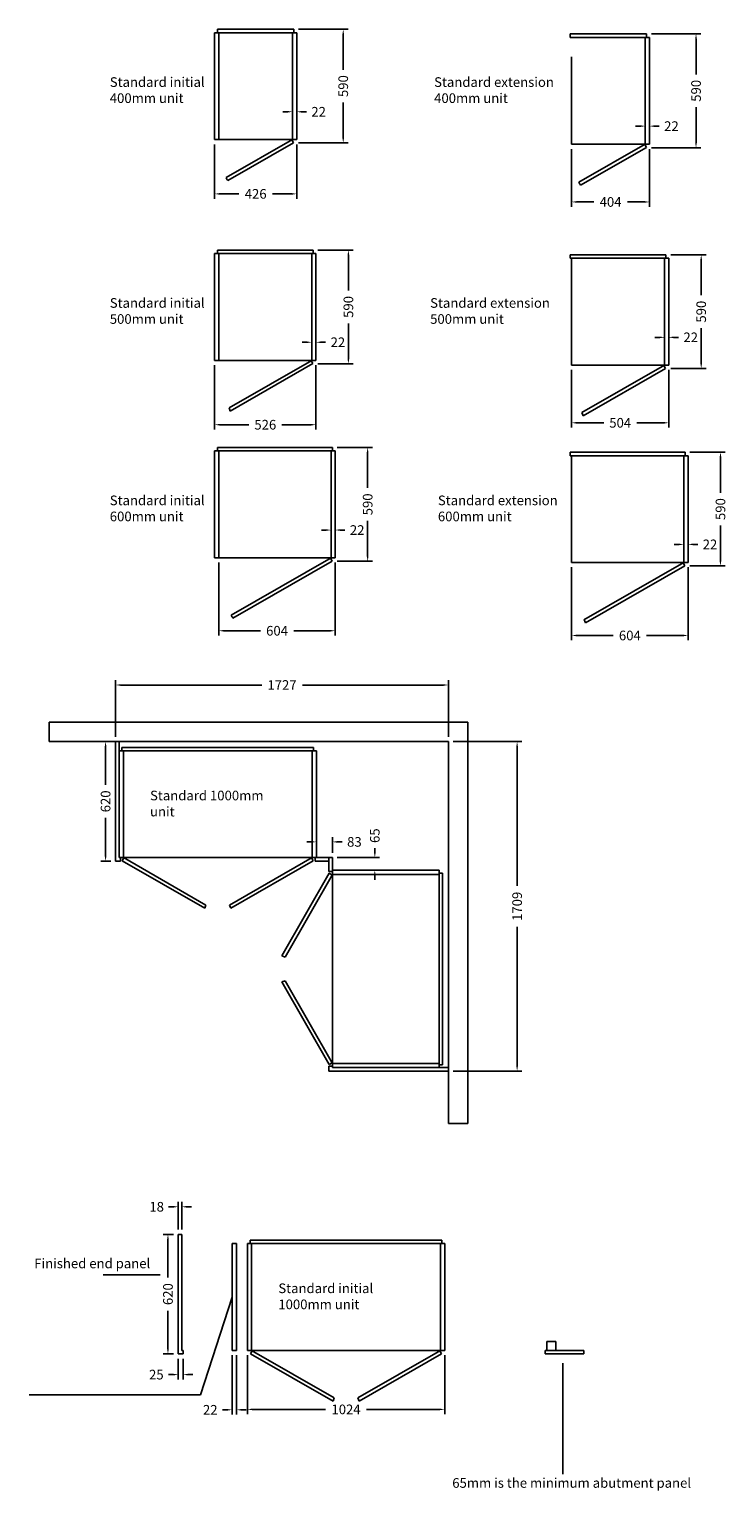
# Model space of a CAD drawing. Units: inches. Extents: x -6700 to 7854, y -11921 to -3596.
# Drawn here: x 4234 to 7854, y -11177 to -3596 of the extents above; entities that cross this region are included whole.
import ezdxf

# ---------------------------------------------------------------- set-up
doc = ezdxf.new("R2010")
doc.units = ezdxf.units.IN
doc.header["$MEASUREMENT"] = 0
doc.styles.get("Standard").update_dxf_attribs({"font": 'verdana.ttf'})
doc.dimstyles.get("Standard").update_dxf_attribs({"dimtxt": 50, "dimasz": 25, "dimexe": 25, "dimexo": 25, "dimgap": 25, "dimtad": 0, "dimdec": 0, "dimzin": 0, "dimdsep": 46, "dimtxsty": 'Standard', "dimcen": 0.09, "dimadec": 0, "dimazin": 0, "dimtfac": 1, "dimtdec": 0, "dimtofl": 0, "dimtmove": 0, "dimatfit": 3, "dimfxl": 0, "dimtolj": 1, "dimtzin": 0, "dimarcsym": 0})

# ---------------------------------------------------------------- blocks, each defined once
blk = doc.blocks.new('*D4')
at = {"color": 0, "lineweight": -2}
for p, q in [((4657.3, -7291.1), (4605.1, -7291.1)), ((4630.1, -7316.1), (4630.1, -7515.1)), ((4630.1, -7886.1), (4630.1, -7687.1)), ((4657.3, -7911.1), (4605.1, -7911.1))]:
    blk.add_line(p, q, dxfattribs=at)
at = {"color": 0}
for points in [[(4626, -7316.1), (4634.3, -7316.1), (4630.1, -7291.1)], [(4626, -7886.1), (4634.3, -7886.1), (4630.1, -7911.1)]]:
    blk.add_solid(points, dxfattribs=at)
at = {"layer": 'Defpoints', "color": 0}
for p in [(4682.3, -7291.1), (4630.1, -7911.1), (4682.3, -7911.1)]:
    blk.add_point(p, dxfattribs=at)
at = {"color": 0, "insert": (4630.1, -7601.1), "char_height": 50, "attachment_point": 5, "rotation": 90}
blk.add_mtext('\\A1;620', dxfattribs=at)
blk = doc.blocks.new('*D5')
at = {"color": 0, "lineweight": -2}
for p, q in [((5724.3, -7868.1), (5724.3, -7786.3)), ((5807.3, -7868.1), (5807.3, -7786.3)), ((5699.3, -7811.3), (5674.3, -7811.3)), ((5832.3, -7811.3), (5857.3, -7811.3))]:
    blk.add_line(p, q, dxfattribs=at)
at = {"color": 0}
for points in [[(5699.3, -7807.2), (5699.3, -7815.5), (5724.3, -7811.3)], [(5832.3, -7807.2), (5832.3, -7815.5), (5807.3, -7811.3)]]:
    blk.add_solid(points, dxfattribs=at)
at = {"layer": 'Defpoints', "color": 0}
for p in [(5807.3, -7811.3), (5724.3, -7893.1), (5807.3, -7893.1)]:
    blk.add_point(p, dxfattribs=at)
at = {"color": 0, "insert": (5921.4, -7811.3), "char_height": 50, "attachment_point": 5}
blk.add_mtext('\\A1;83', dxfattribs=at)
blk = doc.blocks.new('*D6')
at = {"color": 0, "lineweight": -2}
for p, q in [((4682.3, -7266.1), (4682.3, -6972.6)), ((6409.3, -7266.1), (6409.3, -6972.6)), ((4707.3, -6997.6), (5440.2, -6997.6)), ((6384.3, -6997.6), (5651.4, -6997.6))]:
    blk.add_line(p, q, dxfattribs=at)
at = {"color": 0}
for points in [[(4707.3, -6993.5), (4707.3, -7001.8), (4682.3, -6997.6)], [(6384.3, -6993.5), (6384.3, -7001.8), (6409.3, -6997.6)]]:
    blk.add_solid(points, dxfattribs=at)
at = {"layer": 'Defpoints', "color": 0}
for p in [(6409.3, -6997.6), (4682.3, -7291.1), (6409.3, -7291.1)]:
    blk.add_point(p, dxfattribs=at)
at = {"color": 0, "insert": (5545.8, -6997.6), "char_height": 50, "attachment_point": 5}
blk.add_mtext('\\A1;1727', dxfattribs=at)
blk = doc.blocks.new('*D26')
at = {"color": 0, "lineweight": -2}
for p, q in [((6027.3, -7868.1), (6027.3, -7843.1)), ((5832.3, -7893.1), (6052.3, -7893.1)), ((5832.3, -7958.1), (6052.3, -7958.1)), ((6027.3, -7983.1), (6027.3, -8008.1))]:
    blk.add_line(p, q, dxfattribs=at)
at = {"color": 0}
for points in [[(6023.1, -7868.1), (6031.5, -7868.1), (6027.3, -7893.1)], [(6023.1, -7983.1), (6031.5, -7983.1), (6027.3, -7958.1)]]:
    blk.add_solid(points, dxfattribs=at)
at = {"layer": 'Defpoints', "color": 0}
for p in [(5807.3, -7893.1), (5807.3, -7958.1), (6027.3, -7893.1)]:
    blk.add_point(p, dxfattribs=at)
at = {"color": 0, "insert": (6027.3, -7779.1), "char_height": 50, "attachment_point": 5, "rotation": 90}
blk.add_mtext('\\A1;65', dxfattribs=at)
blk = doc.blocks.new('*D27')
at = {"color": 0, "lineweight": -2}
for p, q in [((6434.1, -7291.1), (6790.8, -7291.1)), ((6765.8, -7316.1), (6765.8, -8040.1)), ((6765.8, -8975.1), (6765.8, -8251.1)), ((6434.3, -9000.1), (6790.8, -9000.1))]:
    blk.add_line(p, q, dxfattribs=at)
at = {"color": 0}
for points in [[(6761.6, -7316.1), (6770, -7316.1), (6765.8, -7291.1)], [(6761.6, -8975.1), (6770, -8975.1), (6765.8, -9000.1)]]:
    blk.add_solid(points, dxfattribs=at)
at = {"layer": 'Defpoints', "color": 0}
for p in [(6409.1, -7291.1), (6409.3, -9000.1), (6765.8, -9000.1)]:
    blk.add_point(p, dxfattribs=at)
at = {"color": 0, "insert": (6765.8, -8145.6), "char_height": 50, "attachment_point": 5, "rotation": 90}
blk.add_mtext('\\A1;1709', dxfattribs=at)
blk = doc.blocks.new('*D42')
at = {"color": 0, "lineweight": -2}
for p, q in [((7652.9, -6110.2), (7652.9, -6293.3)), ((7630.9, -6160.2), (7630.9, -6293.3)), ((7605.9, -6268.3), (7580.9, -6268.3)), ((7677.9, -6268.3), (7702.9, -6268.3))]:
    blk.add_line(p, q, dxfattribs=at)
at = {"color": 0}
for points in [[(7605.9, -6264.1), (7605.9, -6272.5), (7630.9, -6268.3)], [(7677.9, -6264.1), (7677.9, -6272.5), (7652.9, -6268.3)]]:
    blk.add_solid(points, dxfattribs=at)
at = {"layer": 'Defpoints', "color": 0}
for p in [(7630.9, -6135.2), (7652.9, -6085.2), (7652.9, -6268.3)]:
    blk.add_point(p, dxfattribs=at)
at = {"color": 0, "insert": (7766.7, -6268.3), "char_height": 50, "attachment_point": 5}
blk.add_mtext('\\A1;22', dxfattribs=at)
blk = doc.blocks.new('*D41')
at = {"color": 0, "lineweight": -2}
for p, q in [((7662.9, -5790.2), (7846.1, -5790.2)), ((7821.1, -5815.2), (7821.1, -6000)), ((7821.1, -6355.2), (7821.1, -6170.4)), ((7662.9, -6380.2), (7846.1, -6380.2))]:
    blk.add_line(p, q, dxfattribs=at)
at = {"color": 0}
for points in [[(7816.9, -5815.2), (7825.3, -5815.2), (7821.1, -5790.2)], [(7816.9, -6355.2), (7825.3, -6355.2), (7821.1, -6380.2)]]:
    blk.add_solid(points, dxfattribs=at)
at = {"layer": 'Defpoints', "color": 0}
for p in [(7637.9, -5790.2), (7637.9, -6380.2), (7821.1, -6380.2)]:
    blk.add_point(p, dxfattribs=at)
at = {"color": 0, "insert": (7821.1, -6085.2), "char_height": 50, "attachment_point": 5, "rotation": 90}
blk.add_mtext('\\A1;590', dxfattribs=at)
blk = doc.blocks.new('*D40')
at = {"color": 0, "lineweight": -2}
for p, q in [((7452.9, -3940.6), (7452.9, -4123.7)), ((7430.9, -3990.6), (7430.9, -4123.7)), ((7405.9, -4098.7), (7380.9, -4098.7)), ((7477.9, -4098.7), (7502.9, -4098.7))]:
    blk.add_line(p, q, dxfattribs=at)
at = {"color": 0}
for points in [[(7405.9, -4094.6), (7405.9, -4102.9), (7430.9, -4098.7)], [(7477.9, -4094.6), (7477.9, -4102.9), (7452.9, -4098.7)]]:
    blk.add_solid(points, dxfattribs=at)
at = {"layer": 'Defpoints', "color": 0}
for p in [(7452.9, -3915.6), (7430.9, -3965.6), (7452.9, -4098.7)]:
    blk.add_point(p, dxfattribs=at)
at = {"color": 0, "insert": (7566.7, -4098.7), "char_height": 50, "attachment_point": 5}
blk.add_mtext('\\A1;22', dxfattribs=at)
blk = doc.blocks.new('*D39')
at = {"color": 0, "lineweight": -2}
for p, q in [((7048.9, -4217.6), (7048.9, -4517.1)), ((7452.9, -4217.6), (7452.9, -4517.1)), ((7073.9, -4492.1), (7163.3, -4492.1)), ((7427.9, -4492.1), (7338.5, -4492.1))]:
    blk.add_line(p, q, dxfattribs=at)
at = {"color": 0}
for points in [[(7073.9, -4487.9), (7073.9, -4496.2), (7048.9, -4492.1)], [(7427.9, -4487.9), (7427.9, -4496.2), (7452.9, -4492.1)]]:
    blk.add_solid(points, dxfattribs=at)
at = {"layer": 'Defpoints', "color": 0}
for p in [(7048.9, -4192.6), (7452.9, -4192.6), (7048.9, -4492.1)]:
    blk.add_point(p, dxfattribs=at)
at = {"color": 0, "insert": (7250.9, -4492.1), "char_height": 50, "attachment_point": 5}
blk.add_mtext('\\A1;404', dxfattribs=at)
blk = doc.blocks.new('*D37')
at = {"color": 0, "lineweight": -2}
for p, q in [((7562.9, -4766.2), (7746.1, -4766.2)), ((7721.1, -4791.2), (7721.1, -4976)), ((7721.1, -5331.2), (7721.1, -5146.4)), ((7562.9, -5356.2), (7746.1, -5356.2))]:
    blk.add_line(p, q, dxfattribs=at)
at = {"color": 0}
for points in [[(7716.9, -4791.2), (7725.3, -4791.2), (7721.1, -4766.2)], [(7716.9, -5331.2), (7725.3, -5331.2), (7721.1, -5356.2)]]:
    blk.add_solid(points, dxfattribs=at)
at = {"layer": 'Defpoints', "color": 0}
for p in [(7537.9, -4766.2), (7537.9, -5356.2), (7721.1, -5356.2)]:
    blk.add_point(p, dxfattribs=at)
at = {"color": 0, "insert": (7721.1, -5061.2), "char_height": 50, "attachment_point": 5, "rotation": 90}
blk.add_mtext('\\A1;590', dxfattribs=at)
blk = doc.blocks.new('*D36')
at = {"color": 0, "lineweight": -2}
for p, q in [((7048.9, -5363.2), (7048.9, -5662.6)), ((7552.9, -5363.2), (7552.9, -5662.6)), ((7073.9, -5637.6), (7215.1, -5637.6)), ((7527.9, -5637.6), (7386.7, -5637.6))]:
    blk.add_line(p, q, dxfattribs=at)
at = {"color": 0}
for points in [[(7073.9, -5633.4), (7073.9, -5641.8), (7048.9, -5637.6)], [(7527.9, -5633.4), (7527.9, -5641.8), (7552.9, -5637.6)]]:
    blk.add_solid(points, dxfattribs=at)
at = {"layer": 'Defpoints', "color": 0}
for p in [(7048.9, -5338.2), (7552.9, -5338.2), (7048.9, -5637.6)]:
    blk.add_point(p, dxfattribs=at)
at = {"color": 0, "insert": (7300.9, -5637.6), "char_height": 50, "attachment_point": 5}
blk.add_mtext('\\A1;504', dxfattribs=at)
blk = doc.blocks.new('*D38')
at = {"color": 0, "lineweight": -2}
for p, q in [((7530.9, -5086.2), (7530.9, -5219.3)), ((7552.9, -5086.2), (7552.9, -5219.3)), ((7505.9, -5194.3), (7480.9, -5194.3)), ((7577.9, -5194.3), (7602.9, -5194.3))]:
    blk.add_line(p, q, dxfattribs=at)
at = {"color": 0}
for points in [[(7505.9, -5190.1), (7505.9, -5198.4), (7530.9, -5194.3)], [(7577.9, -5190.1), (7577.9, -5198.4), (7552.9, -5194.3)]]:
    blk.add_solid(points, dxfattribs=at)
at = {"layer": 'Defpoints', "color": 0}
for p in [(7530.9, -5061.2), (7552.9, -5061.2), (7552.9, -5194.3)]:
    blk.add_point(p, dxfattribs=at)
at = {"color": 0, "insert": (7666.7, -5194.3), "char_height": 50, "attachment_point": 5}
blk.add_mtext('\\A1;22', dxfattribs=at)
blk = doc.blocks.new('*D43')
at = {"color": 0, "lineweight": -2}
for p, q in [((7048.9, -6387.2), (7048.9, -6765.7)), ((7652.9, -6387.2), (7652.9, -6765.7)), ((7073.9, -6740.7), (7264.3, -6740.7)), ((7627.9, -6740.7), (7437.5, -6740.7))]:
    blk.add_line(p, q, dxfattribs=at)
at = {"color": 0}
for points in [[(7073.9, -6736.5), (7073.9, -6744.9), (7048.9, -6740.7)], [(7627.9, -6736.5), (7627.9, -6744.9), (7652.9, -6740.7)]]:
    blk.add_solid(points, dxfattribs=at)
at = {"layer": 'Defpoints', "color": 0}
for p in [(7048.9, -6362.2), (7652.9, -6362.2), (7048.9, -6740.7)]:
    blk.add_point(p, dxfattribs=at)
at = {"color": 0, "insert": (7350.9, -6740.7), "char_height": 50, "attachment_point": 5}
blk.add_mtext('\\A1;604', dxfattribs=at)
blk = doc.blocks.new('*D48')
at = {"color": 0, "lineweight": -2}
for p, q in [((5007.2, -9822.1), (5007.2, -9678.9)), ((5025.2, -9822.1), (5025.2, -9678.9)), ((4982.2, -9703.9), (4957.2, -9703.9)), ((5050.2, -9703.9), (5075.2, -9703.9))]:
    blk.add_line(p, q, dxfattribs=at)
at = {"color": 0}
for points in [[(4982.2, -9699.7), (4982.2, -9708.1), (5007.2, -9703.9)], [(5050.2, -9699.7), (5050.2, -9708.1), (5025.2, -9703.9)]]:
    blk.add_solid(points, dxfattribs=at)
at = {"layer": 'Defpoints', "color": 0}
for p in [(5007.2, -9703.9), (5007.2, -9847.1), (5025.2, -9847.1)]:
    blk.add_point(p, dxfattribs=at)
at = {"color": 0, "insert": (4895.2, -9703.9), "char_height": 50, "attachment_point": 5}
blk.add_mtext('\\A1;18', dxfattribs=at)
blk = doc.blocks.new('*D47')
at = {"color": 0, "lineweight": -2}
for p, q in [((5007.2, -10492.1), (5007.2, -10599.5)), ((5032.2, -10492.1), (5032.2, -10599.5)), ((4982.2, -10574.5), (4957.2, -10574.5)), ((5057.2, -10574.5), (5082.2, -10574.5))]:
    blk.add_line(p, q, dxfattribs=at)
at = {"color": 0}
for points in [[(4982.2, -10570.3), (4982.2, -10578.6), (5007.2, -10574.5)], [(5057.2, -10570.3), (5057.2, -10578.6), (5032.2, -10574.5)]]:
    blk.add_solid(points, dxfattribs=at)
at = {"layer": 'Defpoints', "color": 0}
for p in [(5007.2, -10467.1), (5032.2, -10467.1), (5007.2, -10574.5)]:
    blk.add_point(p, dxfattribs=at)
at = {"color": 0, "insert": (4893.6, -10574.5), "char_height": 50, "attachment_point": 5}
blk.add_mtext('\\A1;25', dxfattribs=at)
blk = doc.blocks.new('*D46')
at = {"color": 0, "lineweight": -2}
for p, q in [((5366, -10474.1), (5366, -10779.9)), ((6390, -10474.1), (6390, -10779.9)), ((5391, -10754.9), (5771.9, -10754.9)), ((6365, -10754.9), (5984.2, -10754.9))]:
    blk.add_line(p, q, dxfattribs=at)
at = {"color": 0}
for points in [[(5391, -10750.8), (5391, -10759.1), (5366, -10754.9)], [(6365, -10750.8), (6365, -10759.1), (6390, -10754.9)]]:
    blk.add_solid(points, dxfattribs=at)
at = {"layer": 'Defpoints', "color": 0}
for p in [(5366, -10449.1), (6390, -10449.1), (6390, -10754.9)]:
    blk.add_point(p, dxfattribs=at)
at = {"color": 0, "insert": (5878, -10754.9), "char_height": 50, "attachment_point": 5}
blk.add_mtext('\\A1;1024', dxfattribs=at)
blk = doc.blocks.new('*D45')
at = {"color": 0, "lineweight": -2}
for p, q in [((5287, -10474.1), (5287, -10782)), ((5309, -10474.1), (5309, -10782)), ((5262, -10757), (5237, -10757)), ((5334, -10757), (5359, -10757))]:
    blk.add_line(p, q, dxfattribs=at)
at = {"color": 0}
for points in [[(5262, -10752.9), (5262, -10761.2), (5287, -10757)], [(5334, -10752.9), (5334, -10761.2), (5309, -10757)]]:
    blk.add_solid(points, dxfattribs=at)
at = {"layer": 'Defpoints', "color": 0}
for p in [(5287, -10449.1), (5309, -10449.1), (5287, -10757)]:
    blk.add_point(p, dxfattribs=at)
at = {"color": 0, "insert": (5173.3, -10757), "char_height": 50, "attachment_point": 5}
blk.add_mtext('\\A1;22', dxfattribs=at)
blk = doc.blocks.new('*D44')
at = {"color": 0, "lineweight": -2}
for p, q in [((4982.2, -9847.1), (4928.7, -9847.1)), ((4953.7, -9872.1), (4953.7, -10071.1)), ((4953.7, -10442.1), (4953.7, -10243.1)), ((4982.2, -10467.1), (4928.7, -10467.1))]:
    blk.add_line(p, q, dxfattribs=at)
at = {"color": 0}
for points in [[(4949.6, -9872.1), (4957.9, -9872.1), (4953.7, -9847.1)], [(4949.6, -10442.1), (4957.9, -10442.1), (4953.7, -10467.1)]]:
    blk.add_solid(points, dxfattribs=at)
at = {"layer": 'Defpoints', "color": 0}
for p in [(5007.2, -9847.1), (4953.7, -10467.1), (5007.2, -10467.1)]:
    blk.add_point(p, dxfattribs=at)
at = {"color": 0, "insert": (4953.7, -10157.1), "char_height": 50, "attachment_point": 5, "rotation": 90}
blk.add_mtext('\\A1;620', dxfattribs=at)
blk = doc.blocks.new('*D54')
at = {"color": 0, "lineweight": -2}
for p, q in [((5218, -6362.7), (5218, -6741.2)), ((5822, -6362.7), (5822, -6741.2)), ((5243, -6716.2), (5433.4, -6716.2)), ((5797, -6716.2), (5606.6, -6716.2))]:
    blk.add_line(p, q, dxfattribs=at)
at = {"color": 0}
for points in [[(5243, -6712), (5243, -6720.4), (5218, -6716.2)], [(5797, -6712), (5797, -6720.4), (5822, -6716.2)]]:
    blk.add_solid(points, dxfattribs=at)
at = {"layer": 'Defpoints', "color": 0}
for p in [(5218, -6337.7), (5822, -6337.7), (5218, -6716.2)]:
    blk.add_point(p, dxfattribs=at)
at = {"color": 0, "insert": (5520, -6716.2), "char_height": 50, "attachment_point": 5}
blk.add_mtext('\\A1;604', dxfattribs=at)
blk = doc.blocks.new('*D53')
at = {"color": 0, "lineweight": -2}
for p, q in [((5722, -5061.7), (5722, -5244.8)), ((5700, -5111.7), (5700, -5244.8)), ((5675, -5219.8), (5650, -5219.8)), ((5747, -5219.8), (5772, -5219.8))]:
    blk.add_line(p, q, dxfattribs=at)
at = {"color": 0}
for points in [[(5675, -5215.6), (5675, -5224), (5700, -5219.8)], [(5747, -5215.6), (5747, -5224), (5722, -5219.8)]]:
    blk.add_solid(points, dxfattribs=at)
at = {"layer": 'Defpoints', "color": 0}
for p in [(5722, -5036.7), (5700, -5086.7), (5722, -5219.8)]:
    blk.add_point(p, dxfattribs=at)
at = {"color": 0, "insert": (5835.8, -5219.8), "char_height": 50, "attachment_point": 5}
blk.add_mtext('\\A1;22', dxfattribs=at)
blk = doc.blocks.new('*D52')
at = {"color": 0, "lineweight": -2}
for p, q in [((5732, -4741.7), (5915.2, -4741.7)), ((5890.2, -4766.7), (5890.2, -4951.5)), ((5890.2, -5306.7), (5890.2, -5121.9)), ((5732, -5331.7), (5915.2, -5331.7))]:
    blk.add_line(p, q, dxfattribs=at)
at = {"color": 0}
for points in [[(5886, -4766.7), (5894.4, -4766.7), (5890.2, -4741.7)], [(5886, -5306.7), (5894.4, -5306.7), (5890.2, -5331.7)]]:
    blk.add_solid(points, dxfattribs=at)
at = {"layer": 'Defpoints', "color": 0}
for p in [(5707, -4741.7), (5707, -5331.7), (5890.2, -5331.7)]:
    blk.add_point(p, dxfattribs=at)
at = {"color": 0, "insert": (5890.2, -5036.7), "char_height": 50, "attachment_point": 5, "rotation": 90}
blk.add_mtext('\\A1;590', dxfattribs=at)
blk = doc.blocks.new('*D51')
at = {"color": 0, "lineweight": -2}
for p, q in [((5600, -3916.2), (5600, -4049.3)), ((5622, -3916.2), (5622, -4049.3)), ((5575, -4024.3), (5550, -4024.3)), ((5647, -4024.3), (5672, -4024.3))]:
    blk.add_line(p, q, dxfattribs=at)
at = {"color": 0}
for points in [[(5575, -4020.1), (5575, -4028.4), (5600, -4024.3)], [(5647, -4020.1), (5647, -4028.4), (5622, -4024.3)]]:
    blk.add_solid(points, dxfattribs=at)
at = {"layer": 'Defpoints', "color": 0}
for p in [(5600, -3891.2), (5622, -3891.2), (5622, -4024.3)]:
    blk.add_point(p, dxfattribs=at)
at = {"color": 0, "insert": (5735.8, -4024.3), "char_height": 50, "attachment_point": 5}
blk.add_mtext('\\A1;22', dxfattribs=at)
blk = doc.blocks.new('*D50')
at = {"color": 0, "lineweight": -2}
for p, q in [((5832, -5765.7), (6015.2, -5765.7)), ((5990.2, -5790.7), (5990.2, -5975.5)), ((5990.2, -6330.7), (5990.2, -6145.9)), ((5832, -6355.7), (6015.2, -6355.7))]:
    blk.add_line(p, q, dxfattribs=at)
at = {"color": 0}
for points in [[(5986, -5790.7), (5994.4, -5790.7), (5990.2, -5765.7)], [(5986, -6330.7), (5994.4, -6330.7), (5990.2, -6355.7)]]:
    blk.add_solid(points, dxfattribs=at)
at = {"layer": 'Defpoints', "color": 0}
for p in [(5807, -5765.7), (5807, -6355.7), (5990.2, -6355.7)]:
    blk.add_point(p, dxfattribs=at)
at = {"color": 0, "insert": (5990.2, -6060.7), "char_height": 50, "attachment_point": 5, "rotation": 90}
blk.add_mtext('\\A1;590', dxfattribs=at)
blk = doc.blocks.new('*D49')
at = {"color": 0, "lineweight": -2}
for p, q in [((5800, -6085.7), (5800, -6218.8)), ((5822, -6085.7), (5822, -6218.8)), ((5775, -6193.8), (5750, -6193.8)), ((5847, -6193.8), (5872, -6193.8))]:
    blk.add_line(p, q, dxfattribs=at)
at = {"color": 0}
for points in [[(5775, -6189.6), (5775, -6198), (5800, -6193.8)], [(5847, -6189.6), (5847, -6198), (5822, -6193.8)]]:
    blk.add_solid(points, dxfattribs=at)
at = {"layer": 'Defpoints', "color": 0}
for p in [(5800, -6060.7), (5822, -6060.7), (5822, -6193.8)]:
    blk.add_point(p, dxfattribs=at)
at = {"color": 0, "insert": (5935.8, -6193.8), "char_height": 50, "attachment_point": 5}
blk.add_mtext('\\A1;22', dxfattribs=at)
blk = doc.blocks.new('*D55')
at = {"color": 0, "lineweight": -2}
for p, q in [((5196, -4193.2), (5196, -4475.1)), ((5622, -4193.2), (5622, -4475.1)), ((5221, -4450.1), (5321.6, -4450.1)), ((5597, -4450.1), (5496.4, -4450.1))]:
    blk.add_line(p, q, dxfattribs=at)
at = {"color": 0}
for points in [[(5221, -4446), (5221, -4454.3), (5196, -4450.1)], [(5597, -4446), (5597, -4454.3), (5622, -4450.1)]]:
    blk.add_solid(points, dxfattribs=at)
at = {"layer": 'Defpoints', "color": 0}
for p in [(5196, -4168.2), (5622, -4168.2), (5622, -4450.1)]:
    blk.add_point(p, dxfattribs=at)
at = {"color": 0, "insert": (5409, -4450.1), "char_height": 50, "attachment_point": 5}
blk.add_mtext('\\A1;426', dxfattribs=at)
blk = doc.blocks.new('*D56')
at = {"color": 0, "lineweight": -2}
for p, q in [((5196, -5338.7), (5196, -5672.5)), ((5722, -5338.7), (5722, -5672.5)), ((5221, -5647.5), (5373.4, -5647.5)), ((5697, -5647.5), (5544.6, -5647.5))]:
    blk.add_line(p, q, dxfattribs=at)
at = {"color": 0}
for points in [[(5221, -5643.3), (5221, -5651.7), (5196, -5647.5)], [(5697, -5643.3), (5697, -5651.7), (5722, -5647.5)]]:
    blk.add_solid(points, dxfattribs=at)
at = {"layer": 'Defpoints', "color": 0}
for p in [(5196, -5313.7), (5722, -5313.7), (5196, -5647.5)]:
    blk.add_point(p, dxfattribs=at)
at = {"color": 0, "insert": (5459, -5647.5), "char_height": 50, "attachment_point": 5}
blk.add_mtext('\\A1;526', dxfattribs=at)
blk = doc.blocks.new('*D57')
at = {"color": 0, "lineweight": -2}
for p, q in [((7462.9, -3620.6), (7719.3, -3620.6)), ((7694.3, -3645.6), (7694.3, -3830.5)), ((7694.3, -4185.6), (7694.3, -4000.8)), ((7462.9, -4210.6), (7719.3, -4210.6))]:
    blk.add_line(p, q, dxfattribs=at)
at = {"color": 0}
for points in [[(7690.1, -3645.6), (7698.4, -3645.6), (7694.3, -3620.6)], [(7690.1, -4185.6), (7698.4, -4185.6), (7694.3, -4210.6)]]:
    blk.add_solid(points, dxfattribs=at)
at = {"layer": 'Defpoints', "color": 0}
for p in [(7437.9, -3620.6), (7437.9, -4210.6), (7694.3, -4210.6)]:
    blk.add_point(p, dxfattribs=at)
at = {"color": 0, "insert": (7694.3, -3915.6), "char_height": 50, "attachment_point": 5, "rotation": 90}
blk.add_mtext('\\A1;590', dxfattribs=at)
blk = doc.blocks.new('*D58')
at = {"color": 0, "lineweight": -2}
for p, q in [((5632, -3596.2), (5888.4, -3596.2)), ((5863.4, -3621.2), (5863.4, -3806)), ((5863.4, -4161.2), (5863.4, -3976.3)), ((5632, -4186.2), (5888.4, -4186.2))]:
    blk.add_line(p, q, dxfattribs=at)
at = {"color": 0}
for points in [[(5859.2, -3621.2), (5867.5, -3621.2), (5863.4, -3596.2)], [(5859.2, -4161.2), (5867.5, -4161.2), (5863.4, -4186.2)]]:
    blk.add_solid(points, dxfattribs=at)
at = {"layer": 'Defpoints', "color": 0}
for p in [(5607, -3596.2), (5607, -4186.2), (5863.4, -4186.2)]:
    blk.add_point(p, dxfattribs=at)
at = {"color": 0, "insert": (5863.4, -3891.2), "char_height": 50, "attachment_point": 5, "rotation": 90}
blk.add_mtext('\\A1;590', dxfattribs=at)

msp = doc.modelspace()

# ---------------------------------------------------------------- linework, layer by layer
for p, q in [((5196, -4168.2), (5196, -3614.2)), ((5196, -3614.2), (5218, -3614.2)), ((5211, -3596.2), (5607, -3596.2)), ((5211, -3614.2), (5211, -3596.2)), ((5218, -3614.2), (5211, -3614.2)), ((5211, -3614.2), (5600, -3614.2)), ((5211, -3614.2), (5600, -3614.2)), ((5218, -3614.2), (5218, -4168.2)), ((5600, -3614.2), (5600, -4168.2)), ((5600, -3614.2), (5622, -3614.2)), ((5607, -3596.2), (5607, -3614.2)), ((5622, -3614.2), (5622, -4168.2)), ((7041.9, -3638.6), (7041.9, -3620.6)), ((7041.9, -3620.6), (7437.9, -3620.6)), ((7041.9, -3638.6), (7430.9, -3638.6)), ((7041.9, -3638.6), (7430.9, -3638.6)), ((7048.9, -3638.6), (7041.9, -3638.6)), ((7430.9, -3638.6), (7452.9, -3638.6)), ((7430.9, -4192.6), (7430.9, -3638.6)), ((7437.9, -3620.6), (7437.9, -3638.6)), ((7452.9, -3638.6), (7452.9, -4192.6)), ((5196, -3714.2), (5196, -4168.2)), ((5218, -4168.2), (5218, -3714.2)), ((5600, -4168.2), (5600, -3714.2)), ((7048.9, -4192.6), (7048.9, -3738.6)), ((7430.9, -3738.6), (7430.9, -4192.6)), ((5218, -4168.2), (5196, -4168.2)), ((5218, -4168.2), (5211, -4168.2)), ((5600, -4168.2), (5218, -4168.2)), ((5600, -4168.2), (5255.6, -4365.6)), ((5600, -4168.2), (5622, -4168.2)), ((5622, -4168.2), (5600, -4168.2)), ((5622, -4168.2), (5615, -4168.2)), ((5605.8, -4185.2), (5264, -4381.2)), ((5605.8, -4185.2), (5597, -4169.9)), ((7430.9, -4192.6), (7048.9, -4192.6)), ((7430.9, -4192.6), (7086.4, -4390.1)), ((7436.7, -4209.7), (7094.9, -4405.6)), ((7436.7, -4209.7), (7427.9, -4194.4)), ((7452.9, -4192.6), (7430.9, -4192.6)), ((7430.9, -4192.6), (7452.9, -4192.6)), ((7452.9, -4192.6), (7445.9, -4192.6)), ((5196, -4759.7), (5196, -5313.7)), ((5196, -4759.7), (5218, -4759.7)), ((5211, -4759.7), (5211, -4741.7)), ((5211, -4741.7), (5707, -4741.7)), ((5211, -4759.7), (5700, -4759.7)), ((5211, -4759.7), (5700, -4759.7)), ((5218, -4759.7), (5211, -4759.7)), ((5218, -4759.7), (5218, -5313.7)), ((5700, -4759.7), (5722, -4759.7)), ((5700, -5313.7), (5700, -4759.7)), ((5707, -4741.7), (5707, -4759.7)), ((5722, -4759.7), (5722, -5313.7)), ((7041.9, -4766.2), (7537.9, -4766.2)), ((7041.9, -4784.2), (7041.9, -4766.2)), ((7537.9, -4766.2), (7537.9, -4784.2)), ((7048.9, -4784.2), (7041.9, -4784.2)), ((7041.9, -4784.2), (7530.9, -4784.2)), ((7041.9, -4784.2), (7530.9, -4784.2)), ((7048.9, -5338.2), (7048.9, -4784.2)), ((7530.9, -4784.2), (7530.9, -5338.2)), ((7530.9, -4784.2), (7552.9, -4784.2)), ((7552.9, -4784.2), (7552.9, -5338.2)), ((5196, -5313.7), (5196, -4859.7)), ((5218, -5313.7), (5218, -4859.7)), ((5700, -4859.7), (5700, -5313.7)), ((7530.9, -5338.2), (7530.9, -4884.2)), ((5196, -5313.7), (5218, -5313.7)), ((5700, -5313.7), (5218, -5313.7)), ((5700, -5313.7), (5271.5, -5559.4)), ((5705.8, -5330.7), (5277.3, -5576.4)), ((5705.8, -5330.7), (5697, -5315.4)), ((5722, -5313.7), (5700, -5313.7)), ((5700, -5313.7), (5722, -5313.7)), ((5722, -5313.7), (5715, -5313.7)), ((7530.9, -5338.2), (7048.9, -5338.2)), ((7530.9, -5338.2), (7102.3, -5583.9)), ((7536.7, -5355.2), (7108.1, -5600.9)), ((7536.7, -5355.2), (7527.9, -5339.9)), ((7530.9, -5338.2), (7552.9, -5338.2)), ((7552.9, -5338.2), (7530.9, -5338.2)), ((7552.9, -5338.2), (7545.9, -5338.2)), ((5277.3, -5576.4), (5271.5, -5559.4)), ((7108.1, -5600.9), (7102.3, -5583.9)), ((5196, -6337.7), (5196, -5783.7)), ((5196, -5783.7), (5218, -5783.7)), ((5211, -5765.7), (5807, -5765.7)), ((5211, -5783.7), (5211, -5765.7)), ((5218, -5783.7), (5211, -5783.7)), ((5211, -5783.7), (5600, -5783.7)), ((5211, -5783.7), (5800, -5783.7)), ((5218, -5783.7), (5218, -6337.7)), ((5800, -5783.7), (5800, -6337.7)), ((5800, -5783.7), (5822, -5783.7)), ((5807, -5765.7), (5807, -5783.7)), ((5822, -5783.7), (5822, -6337.7)), ((7041.9, -5808.2), (7041.9, -5790.2)), ((7041.9, -5790.2), (7637.9, -5790.2)), ((7041.9, -5808.2), (7630.9, -5808.2)), ((7041.9, -5808.2), (7430.9, -5808.2)), ((7048.9, -5808.2), (7041.9, -5808.2)), ((7048.9, -6362.2), (7048.9, -5808.2)), ((7630.9, -5808.2), (7652.9, -5808.2)), ((7630.9, -6362.2), (7630.9, -5808.2)), ((7637.9, -5790.2), (7637.9, -5808.2)), ((7652.9, -5808.2), (7652.9, -6362.2)), ((5196, -5883.7), (5196, -6337.7)), ((5218, -6337.7), (5218, -5883.7)), ((5800, -6337.7), (5800, -5883.7)), ((7630.9, -5908.2), (7630.9, -6362.2)), ((5218, -6337.7), (5196, -6337.7)), ((5800, -6337.7), (5218, -6337.7)), ((5800, -6337.7), (5281.9, -6634.7)), ((5805.8, -6354.8), (5290.5, -6650.2)), ((5805.8, -6354.8), (5797, -6339.4)), ((5800, -6337.7), (5822, -6337.7)), ((5822, -6337.7), (5800, -6337.7)), ((5822, -6337.7), (5815, -6337.7)), ((7630.9, -6362.2), (7048.9, -6362.2)), ((7630.9, -6362.2), (7112.8, -6659.2)), ((7636.7, -6379.2), (7627.9, -6363.9)), ((7652.9, -6362.2), (7630.9, -6362.2)), ((7630.9, -6362.2), (7652.9, -6362.2)), ((7652.9, -6362.2), (7645.9, -6362.2)), ((7636.7, -6379.2), (7121.4, -6674.7)), ((4338.2, -7291.1), (4338.2, -7191.1)), ((4338.2, -7191.1), (6309.3, -7191.1)), ((6309.3, -7191.1), (6509.3, -7191.1)), ((6409.3, -7191.1), (6509.3, -7191.1)), ((6509.3, -7191.1), (6509.3, -7291.1)), ((4338.2, -7291.1), (6309.3, -7291.1)), ((4682.3, -7291.1), (4700.3, -7291.1)), ((4682.3, -7911.1), (4682.3, -7291.1)), ((4700.3, -7291.1), (4700.3, -7339.1)), ((4700.3, -7339.1), (4722.3, -7339.1)), ((4700.3, -7893.1), (4700.3, -7339.1)), ((4715.3, -7339.1), (4715.3, -7321.1)), ((4715.3, -7321.1), (5709.3, -7321.1)), ((4722.3, -7339.1), (4715.3, -7339.1)), ((4722.3, -7339.1), (5702.3, -7339.1)), ((4722.3, -7339.1), (5702.3, -7339.1)), ((4722.3, -7339.1), (4722.3, -7869.1)), ((5702.3, -7339.1), (5724.3, -7339.1)), ((5702.3, -7893.1), (5702.3, -7339.1)), ((5709.3, -7321.1), (5709.3, -7339.1)), ((5724.3, -7339.1), (5724.3, -7893.1)), ((6409.3, -7291.1), (6309.3, -7291.1)), ((6409.3, -7291.1), (6409.3, -7981.1)), ((6509.3, -9272.2), (6509.3, -7291.1)), ((6409.3, -7391.1), (6409.3, -9272.2)), ((4700.3, -7893.1), (4700.3, -7439.1)), ((4722.3, -7439.1), (4722.3, -7893.1)), ((5702.3, -7439.1), (5702.3, -7893.1)), ((4707.3, -7911.1), (4682.3, -7911.1)), ((4700.3, -7893.1), (4707.3, -7893.1)), ((4722.3, -7893.1), (4700.3, -7893.1)), ((4707.3, -7893.1), (4707.3, -7911.1)), ((4716.5, -7910.2), (4725.3, -7894.8)), ((4716.5, -7910.2), (5145, -8155.9)), ((5702.3, -7893.1), (4722.3, -7893.1)), ((4722.3, -7893.1), (5150.8, -8138.8)), ((5702.3, -7893.1), (5273.7, -8138.8)), ((5708.1, -7910.2), (5279.5, -8155.9)), ((5708.1, -7910.2), (5699.3, -7894.8)), ((5724.3, -7893.1), (5702.3, -7893.1)), ((5702.3, -7893.1), (5724.3, -7893.1)), ((5724.3, -7893.1), (5702.3, -7893.1)), ((5717.3, -7893.1), (5717.3, -7911.1)), ((5724.3, -7893.1), (5717.3, -7893.1)), ((5717.3, -7911.1), (5789.3, -7911.1)), ((5724.3, -7893.1), (5789.3, -7893.1)), ((5789.3, -7895.1), (5789.3, -7893.1)), ((5789.3, -7893.1), (5807.3, -7893.1)), ((5789.3, -7965.1), (5789.3, -7895.1)), ((5807.3, -7893.1), (5807.3, -7958.1)), ((5807.3, -7958.1), (5807.3, -7980.1)), ((5807.3, -7980.1), (5807.3, -7958.1)), ((5807.3, -7958.1), (5807.3, -7980.1)), ((6361.3, -7958.1), (5807.3, -7958.1)), ((5807.3, -7958.1), (5807.3, -7965.1)), ((6361.3, -7980.1), (6361.3, -7958.1)), ((5790.2, -7974.3), (5544.5, -8402.9)), ((5807.3, -7980.1), (5561.6, -8408.7)), ((5807.3, -7965.1), (5789.3, -7965.1)), ((5790.2, -7974.3), (5805.6, -7983.1)), ((5807.3, -7980.1), (6261.3, -7980.1)), ((6361.3, -7980.1), (5807.3, -7980.1)), ((5807.3, -7980.1), (5807.3, -8960.1)), ((6379.3, -7973.1), (6361.3, -7973.1)), ((6361.3, -8960.1), (6361.3, -7980.1)), ((6361.3, -8960.1), (6361.3, -7980.1)), ((6379.3, -8967.1), (6379.3, -7973.1)), ((6409.3, -7981.1), (6409.3, -9005.1)), ((5145, -8155.9), (5150.8, -8138.8)), ((5279.5, -8155.9), (5273.7, -8138.8)), ((5544.5, -8402.9), (5561.6, -8408.7)), ((5544.5, -8537.4), (5561.6, -8531.6)), ((5790.2, -8965.9), (5544.5, -8537.4)), ((5807.3, -8960.1), (5561.6, -8531.6)), ((5807.3, -8975.1), (5789.3, -8975.1)), ((5789.3, -8975.1), (5789.3, -9000.1)), ((5789.3, -9000.1), (6409.3, -9000.1)), ((5790.2, -8965.9), (5805.6, -8957.1)), ((5807.3, -8960.1), (5807.3, -8982.1)), ((6361.3, -8960.1), (5807.3, -8960.1)), ((5807.3, -8982.1), (5807.3, -8975.1)), ((5807.3, -8982.1), (6261.3, -8982.1)), ((5807.3, -8982.1), (6361.3, -8982.1)), ((6261.3, -8960.1), (5831.3, -8960.1)), ((6361.3, -8960.1), (6361.3, -8967.1)), ((6361.3, -8982.1), (6361.3, -8960.1)), ((6361.3, -8967.1), (6379.3, -8967.1)), ((6409.3, -8982.1), (6361.3, -8982.1)), ((6409.3, -9005.1), (6409.3, -8987.1)), ((6409.3, -9005.1), (6409.3, -8987.1)), ((6409.3, -9272.2), (6509.3, -9272.2)), ((5025.2, -9847.1), (5007.2, -9847.1)), ((5007.2, -10467.1), (5007.2, -9847.1)), ((5025.2, -9847.1), (5025.2, -9995.1)), ((5287, -9895.1), (5287, -10449.1)), ((5309, -9895.1), (5287, -9895.1)), ((5302, -9895.1), (5309, -9895.1)), ((5309, -9895.1), (5309, -10449.1)), ((5388, -9895.1), (5366, -9895.1)), ((5366, -9895.1), (5366, -10449.1)), ((5381, -9877.1), (5381, -9895.1)), ((5381, -9877.1), (6375, -9877.1)), ((5381, -9895.1), (5388, -9895.1)), ((5388, -9895.1), (5381, -9895.1)), ((5388, -9895.1), (5388, -10449.1)), ((5388, -9895.1), (6368, -9895.1)), ((5388, -9895.1), (6368, -9895.1)), ((6368, -9895.1), (6368, -10449.1)), ((6368, -9895.1), (6390, -9895.1)), ((6375, -9877.1), (6375, -9895.1)), ((6390, -9895.1), (6390, -10449.1)), ((5025.2, -10449.1), (5025.2, -9995.1)), ((5025.2, -10449.1), (5025.2, -9995.1)), ((5309, -9995.1), (5309, -10425.1)), ((5388, -9995.1), (5388, -10449.1)), ((5388, -9995.1), (5388, -10425.1)), ((6368, -10449.1), (6368, -9995.1)), ((5025.2, -10449.1), (5032.2, -10449.1)), ((5032.2, -10449.1), (5032.2, -10467.1)), ((5309, -10449.1), (5287, -10449.1)), ((5388, -10449.1), (5366, -10449.1)), ((5382.2, -10466.1), (5391, -10450.8)), ((5388, -10449.1), (5816.6, -10694.8)), ((5388, -10449.1), (5816.6, -10694.8)), ((6368, -10449.1), (5388, -10449.1)), ((6368, -10449.1), (5939.5, -10694.8)), ((6373.8, -10466.1), (6365.1, -10450.8)), ((6390, -10449.1), (6368, -10449.1)), ((6368, -10449.1), (6390, -10449.1)), ((6390, -10449.1), (6368, -10449.1)), ((6390, -10449.1), (6383, -10449.1)), ((6912.2, -10449.1), (6919.2, -10449.1)), ((6912.2, -10449.1), (7112.2, -10449.1)), ((6912.2, -10449.1), (6912.2, -10467.1)), ((6975.2, -10449.1), (6912.2, -10449.1)), ((6982.2, -10449.1), (6912.2, -10449.1)), ((6919.2, -10402.1), (6966.2, -10402.1)), ((6919.2, -10449.1), (6919.2, -10402.1)), ((6966.2, -10402.1), (6966.2, -10449.1)), ((7112.5, -10467.1), (7112.5, -10449.1)), ((5032.2, -10467.1), (5007.2, -10467.1)), ((5382.2, -10466.1), (5810.8, -10711.8)), ((6373.8, -10466.1), (5945.3, -10711.8)), ((6912.2, -10467.1), (6975.2, -10467.1)), ((6975.2, -10467.1), (6982.2, -10467.1)), ((6982.2, -10467.1), (7112.5, -10467.1)), ((5810.8, -10711.8), (5816.6, -10694.8)), ((5810.8, -10711.8), (5816.6, -10694.8)), ((5945.3, -10711.8), (5939.5, -10694.8))]:
    msp.add_line(p, q)
for centre, radius, start in [((5605.8, -4185.2), 394, 207.2556), ((7436.7, -4209.7), 394, 207.2556), ((5805.8, -6354.8), 594, 208.12127), ((7636.7, -6379.2), 594, 208.12127)]:
    msp.add_arc(centre, radius, start, 209.82569)

# ---------------------------------------------------------------- texts
at = {"char_height": 50, "width": 686.004, "attachment_point": 1}
for s, insert in [('Standard initial 400mm unit', (4651.9, -3845.3)), ('Standard extension 400mm unit', (6335.1, -3845.3)), ('Standard initial 500mm unit', (4651.9, -4990.9)), ('Standard extension 500mm unit', (6314.4, -4990.9)), ('Standard initial 600mm unit', (4651.9, -6014.9)), ('Standard extension 600mm unit', (6354.7, -6014.9)), ('{\\fVerdana|b0|i0|c0|p34;Standard 1000mm unit}', (4860.8, -7545.8)), ('{\\fVerdana|b0|i0|c0|p34;Standard initial 1000mm unit}', (5526.6, -10101.8))]:
    msp.add_mtext(s, dxfattribs=dict(at, insert=insert))
at = {"char_height": 50}
for s, insert, attachment_point in [('{\\fVerdana|b0|i0|c0|p34;Finished end panel}', (4862, -10022.8), 9), ('{\\fVerdana|b0|i0|c0|p34;65mm is the minimum abutment panel}', (6429.2, -11111.4), 1)]:
    msp.add_mtext(s, dxfattribs=dict(at, insert=insert, attachment_point=attachment_point))

# ---------------------------------------------------------------- dimensions: what is measured, and where the dimension line sits
for base, p1, p2, picture, middle in [((5863.4, -4186.2), (5607, -3596.2), (5607, -4186.2), '*D58', (5863.4, -3891.2)), ((7694.3, -4210.6), (7437.9, -3620.6), (7437.9, -4210.6), '*D57', (7694.3, -3915.6)), ((5890.2, -5331.7), (5707, -4741.7), (5707, -5331.7), '*D52', (5890.2, -5036.7)), ((7721.1, -5356.2), (7537.9, -4766.2), (7537.9, -5356.2), '*D37', (7721.1, -5061.2)), ((5990.2, -6355.7), (5807, -5765.7), (5807, -6355.7), '*D50', (5990.2, -6060.7)), ((7821.1, -6380.2), (7637.9, -5790.2), (7637.9, -6380.2), '*D41', (7821.1, -6085.2)), ((4630.1, -7911.1), (4682.3, -7291.1), (4682.3, -7911.1), '*D4', (4630.1, -7601.1)), ((6765.8, -9000.1), (6409.1, -7291.1), (6409.3, -9000.1), '*D27', (6765.8, -8145.6)), ((6027.3, -7893.1), (5807.3, -7958.1), (5807.3, -7893.1), '*D26', (6027.3, -7779.1)), ((4953.7, -10467.1), (5007.2, -9847.1), (5007.2, -10467.1), '*D44', (4953.7, -10157.1))]:
    dim = msp.add_linear_dim(base=base, p1=p1, p2=p2, angle=90, dimstyle='Standard')
    dim.commit()
    dim.dimension.update_dxf_attribs({"geometry": picture, "text_midpoint": middle})
for base, p1, p2, picture, middle in [((5622, -4024.3), (5600, -3891.2), (5622, -3891.2), '*D51', (5735.8, -4024.3)), ((7452.9, -4098.7), (7430.9, -3965.6), (7452.9, -3915.6), '*D40', (7566.7, -4098.7)), ((5622, -4450.1), (5196, -4168.2), (5622, -4168.2), '*D55', (5409, -4450.1)), ((7048.9, -4492.1), (7452.9, -4192.6), (7048.9, -4192.6), '*D39', (7250.9, -4492.1)), ((5722, -5219.8), (5700, -5086.7), (5722, -5036.7), '*D53', (5835.8, -5219.8)), ((7552.9, -5194.3), (7530.9, -5061.2), (7552.9, -5061.2), '*D38', (7666.7, -5194.3)), ((5196, -5647.5), (5722, -5313.7), (5196, -5313.7), '*D56', (5459, -5647.5)), ((7048.9, -5637.6), (7552.9, -5338.2), (7048.9, -5338.2), '*D36', (7300.9, -5637.6)), ((5822, -6193.8), (5800, -6060.7), (5822, -6060.7), '*D49', (5935.8, -6193.8)), ((7652.9, -6268.3), (7630.9, -6135.2), (7652.9, -6085.2), '*D42', (7766.7, -6268.3)), ((5218, -6716.2), (5822, -6337.7), (5218, -6337.7), '*D54', (5520, -6716.2)), ((7048.9, -6740.7), (7652.9, -6362.2), (7048.9, -6362.2), '*D43', (7350.9, -6740.7)), ((6409.3, -6997.6), (4682.3, -7291.1), (6409.3, -7291.1), '*D6', (5545.8, -6997.6)), ((5807.3, -7811.3), (5724.3, -7893.1), (5807.3, -7893.1), '*D5', (5921.4, -7811.3)), ((5007.2, -9703.9), (5025.2, -9847.1), (5007.2, -9847.1), '*D48', (4895.2, -9703.9)), ((5287, -10757), (5309, -10449.1), (5287, -10449.1), '*D45', (5173.3, -10757)), ((6390, -10754.9), (5366, -10449.1), (6390, -10449.1), '*D46', (5878, -10754.9)), ((5007.2, -10574.5), (5032.2, -10467.1), (5007.2, -10467.1), '*D47', (4893.6, -10574.5))]:
    dim = msp.add_linear_dim(base=base, p1=p1, p2=p2, dimstyle='Standard')
    dim.commit()
    dim.dimension.update_dxf_attribs({"geometry": picture, "text_midpoint": middle})

# ---------------------------------------------------------------- leaders
for points in [[(4913.3, -10056.9), (4618.4, -10056.9)], [(5287, -10172.1), (5121.9, -10680.1), (4233.8, -10680.1)], [(7003.1, -10515.7), (7003.1, -11091.2)]]:
    msp.add_leader(points, dimstyle='Standard', override={"dimgap": 25, "dimtad": 0})

doc.saveas('drawing.dxf')
